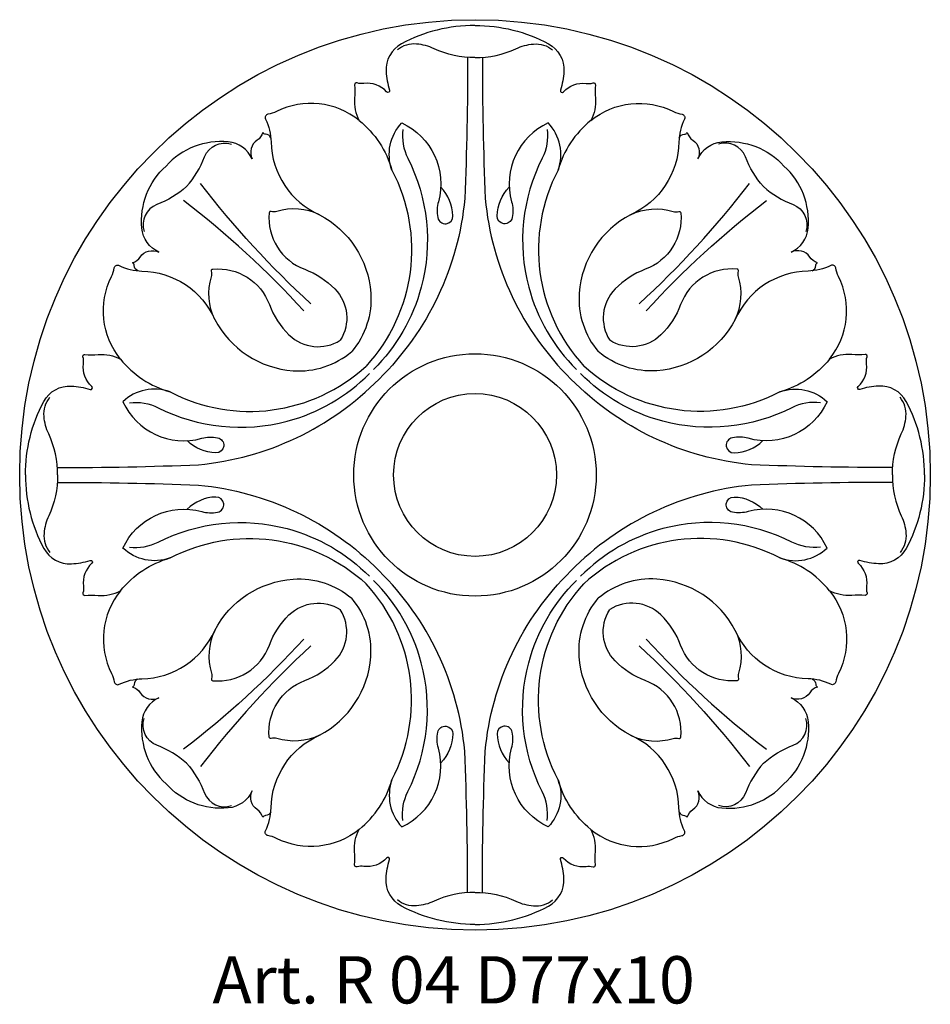
# Model space of a CAD drawing. Units: millimetres. Extents: x 3807.1 to 3884.1, y 1588.2 to 1671.4.
import ezdxf

# ---------------------------------------------------------------- set-up
doc = ezdxf.new("R2010")
doc.units = ezdxf.units.MM
doc.layers.add('Размерный', color=36, linetype='Continuous')
doc.styles.get("Standard").update_dxf_attribs({"font": 'arial.ttf'})

# ---------------------------------------------------------------- blocks, each defined once
blk = doc.blocks.new('ergegerge')
at = {"lineweight": 30}
for points in [[(4162.528, 2506.557, 0.123333), (4158.495, 2505.55, 0.29386), (4157.643, 2504.023, 0.058778), (4157.83, 2502.994, -0.803815), (4157.672, 2502.905, 0.248376), (4156.425, 2503.365, -0.107706), (4156.046, 2503.395, 0.528645), (4155.912, 2503.287, -0.039498), (4155.912, 2502.554, 0.142949), (4156.165, 2501.336, 0.294565), (4151.619, 2501.826, -0.072099), (4151.156, 2501.672, 0.497514), (4151.023, 2501.411, -0.108806), (4151.327, 2500.152, 0.291203), (4153.982, 2496.158, 0.188533), (4151.636, 2496.336, -0.149659), (4151.339, 2496.336, 0.476026), (4151.219, 2496.256, 0.338605), (4153.172, 2493.156, -0.111095), (4154.833, 2492.076, -0.346827), (4155.129, 2489.257, -7.389101)], [(4162.528, 2504.793, -0.114565), (4160.277, 2505.278, 0.089749), (4159.317, 2505.534, 0.191897), (4158.262, 2505.211, 2.843781)], [(4162.12, 2504.803, -0.010642), (4161.967, 2497.043, -0.176636), (4157.259, 2487.128, -5.619275)], [(4156.165, 2501.336, -0.154186), (4157.966, 2498.606, -0.28217), (4158.504, 2501.2, -0.36812), (4160.516, 2496.871, 0.118171), (4160.485, 2495.996, 0.914202), (4161.315, 2496.088, 0.192069), (4160.645, 2497.67, 2.432675)], [(4151.313, 2500.385, 0.291353), (4151.024, 2500.573, -0.288864), (4150.875, 2500.668, -0.165779), (4150.558, 2500.249, 0.374694), (4150.288, 2499.222, 0.26655), (4148.968, 2500.156, 0.237086), (4145.557, 2498.83, 12.575723)], [(4158.565, 2500.841, 0.148622), (4158.839, 2499.258, -0.183438), (4159.577, 2492.177, -0.134084), (4156.957, 2487.659, -13.910744)], [(4146.687, 2497.7, 0.089406), (4147.674, 2499.339, -0.407234), (4149.153, 2500.024, -1.091003)], [(4157.966, 2498.606, -0.316124), (4156.546, 2487.84, -65.289208)], [(4153.982, 2496.158, -0.259501), (4156.803, 2491.848, -0.196013), (4155.754, 2488.633, 0.366503)]]:
    blk.add_lwpolyline(points, format="xyb", dxfattribs=at)
blk = doc.blocks.new('rgerjher')
at = {"lineweight": 30}
for points in [[(4170.998, 773.306, -0.044121), (4161.673, 783.495, -2.023892)], [(4198.752, 773.306, 0.044121), (4208.077, 783.495, 2.023892)], [(4170.41, 772.719, 0.044121), (4160.221, 782.044, 2.023892)], [(4199.34, 772.719, -0.044121), (4209.529, 782.044, -2.023892)], [(4170.41, 744.964, -0.044121), (4160.221, 735.639, -2.023892)], [(4199.34, 744.964, 0.044121), (4209.529, 735.639, 2.023892)], [(4170.998, 744.377, 0.044121), (4161.673, 734.188, 2.023892)], [(4198.752, 744.377, -0.044121), (4208.077, 734.188, -2.023892)]]:
    blk.add_lwpolyline(points, format="xyb", dxfattribs=at)
for radius in [38.5, 10.25, 6.885]:
    blk.add_circle((4184.875, 758.842), radius, dxfattribs=at)
for p, xscale, yscale, zscale in [((-2222.222, -3061.314), 1.539232069012996, 1.539232069012996, 1.539232069012996), ((10591.972, -3061.314), -1.539232069012996, 1.53923206901294, 1.539232069012942)]:
    blk.add_blockref('ergegerge', p, dxfattribs=dict(at, xscale=xscale, yscale=yscale, zscale=zscale))
for p, xscale, yscale, zscale, rotation in [((8005.03, 7165.939), -1.53923206901294, 1.53923206901294, 1.539232069012942, 90), ((364.719, 7165.939), 1.53923206901294, 1.53923206901294, 1.53923206901294, 270), ((8005.03, -5648.255), 1.53923206901294, 1.53923206901294, 1.53923206901294, 90), ((364.719, -5648.255), -1.53923206901294, 1.53923206901294, 1.539232069012942, 270), ((-2222.222, 4578.997), -1.539232069012996, 1.53923206901294, 1.539232069012942, 180), ((10591.972, 4578.997), 1.539232069012996, 1.539232069012996, 1.539232069012996, 180)]:
    blk.add_blockref('ergegerge', p, dxfattribs=dict(at, xscale=xscale, yscale=yscale, zscale=zscale, rotation=rotation))
at = {"layer": 'Размерный', "color": 254, "true_color": 0xe3e3e3, "insert": (4162.674, 718.143), "char_height": 4, "width": 2270.98145, "attachment_point": 1}
blk.add_mtext('Art. R 04 D77x10', dxfattribs=at)

msp = doc.modelspace()

# ---------------------------------------------------------------- block references
at = {"color": 2}
msp.add_blockref('rgerjher', (-339.295, 874.104), dxfattribs=at)

doc.saveas('drawing.dxf')
